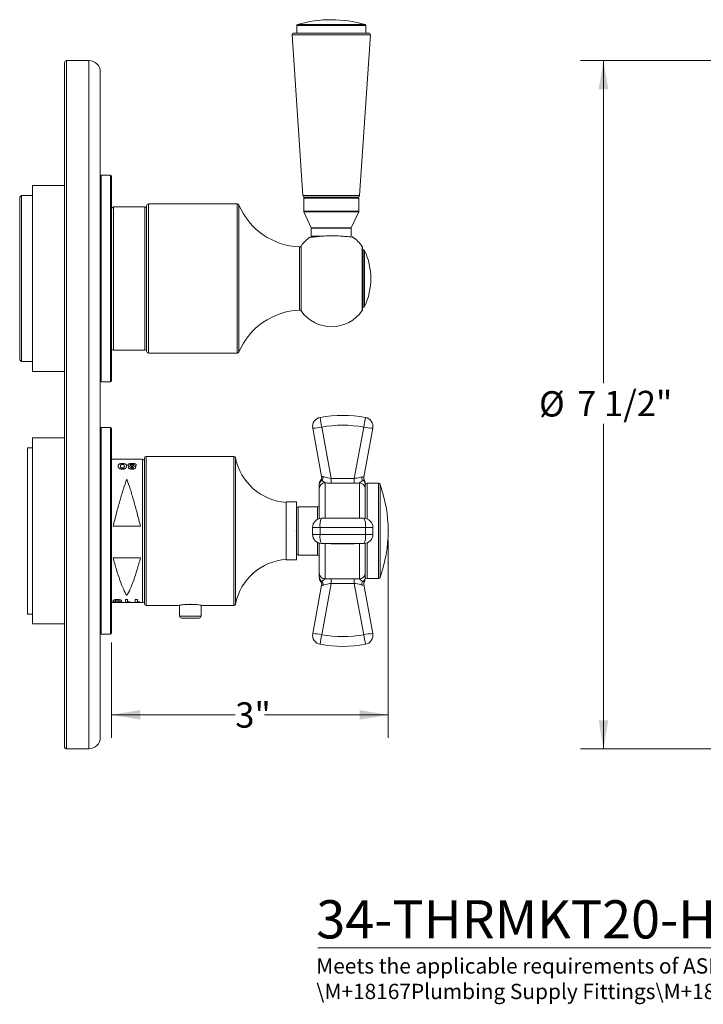
# Model space of a CAD drawing. Units: inches. Extents: x 1.88 to 10.51, y 0.23 to 8.07.
# Drawn here: x 1.88 to 5.6, y 0.23 to 5.59 of the extents above; entities that cross this region are included whole.
import ezdxf

# ---------------------------------------------------------------- set-up
doc = ezdxf.new("R2010")
doc.units = ezdxf.units.IN
doc.header["$MEASUREMENT"] = 0
doc.header["$PDSIZE"] = -1
doc.styles.add('SLDTEXTSTYLE0', font='TXT', dxfattribs={"width": 0.7})
doc.styles.add('SLDTEXTSTYLE1', font='TXT', dxfattribs={"width": 0.7, "bigfont": 'bigfont'})
doc.styles.add('SLDTEXTSTYLE3', font='TXT', dxfattribs={"width": 0.75})
doc.dimstyles.new('SLDDIMSTYLE0', dxfattribs={"dimtxt": 0.137795, "dimasz": 0.156, "dimexe": 0, "dimexo": 0.0625, "dimgap": 0.034449, "dimtad": 0, "dimtih": 1, "dimtoh": 1, "dimdec": 3, "dimlfac": 2, "dimrnd": 1e-09, "dimzin": 12, "dimdsep": 46, "dimtxsty": 'SLDTEXTSTYLE3', "dimsah": 1, "dimcen": 0.09, "dimadec": 0, "dimazin": 3, "dimtfac": 1, "dimtofl": 0, "dimtmove": 0, "dimatfit": 3, "dimfxl": 0, "dimfrac": 2, "dimtolj": 1, "dimtzin": 12, "dimarcsym": 0})
doc.dimstyles.new('SLDDIMSTYLE1', dxfattribs={"dimtxt": 0.137795, "dimasz": 0.156, "dimexe": 0, "dimexo": 0.0625, "dimgap": 0.034449, "dimtad": 0, "dimtih": 1, "dimtoh": 1, "dimdec": 6, "dimlfac": 2, "dimrnd": 1e-09, "dimzin": 12, "dimdsep": 46, "dimtxsty": 'SLDTEXTSTYLE3', "dimsah": 1, "dimcen": 0.09, "dimadec": 0, "dimazin": 3, "dimtfac": 1, "dimtofl": 0, "dimtmove": 0, "dimatfit": 3, "dimfxl": 0, "dimfrac": 2, "dimtolj": 1, "dimtzin": 12, "dimarcsym": 0})

# ---------------------------------------------------------------- blocks, each defined once
blk = doc.blocks.new('_D')
at = {"color": 7, "linetype": 'Continuous', "lineweight": 0}
for p, q in [((3.8848, 2.7573), (3.8848, 1.6802)), ((2.3785, 2.1998), (2.3785, 1.6802)), ((2.3785, 1.8052), (3.0523, 1.8052)), ((3.8848, 1.8052), (3.211, 1.8052))]:
    blk.add_line(p, q, dxfattribs=at)
for points in [[(2.3785, 1.8052), (2.5345, 1.7792), (2.5345, 1.8312)], [(3.8848, 1.8052), (3.7288, 1.8312), (3.7288, 1.7792)]]:
    blk.add_solid(points, dxfattribs=at)
at = {"color": 7, "linetype": 'Continuous', "lineweight": 0, "insert": (3.0523, 1.8735), "char_height": 0.1378, "attachment_point": 1, "style": 'SLDTEXTSTYLE3'}
blk.add_mtext('3"', dxfattribs=at)
blk = doc.blocks.new('_D_2')
at = {"color": 7, "linetype": 'Continuous', "lineweight": 0}
for p, q in [((7.5119, 5.3698), (4.932, 5.3698)), ((5.057, 5.3698), (5.057, 3.6115)), ((5.057, 1.6198), (5.057, 3.3906)), ((7.5119, 1.6198), (4.932, 1.6198))]:
    blk.add_line(p, q, dxfattribs=at)
for points in [[(5.057, 5.3698), (5.031, 5.2138), (5.083, 5.2138)], [(5.057, 1.6198), (5.083, 1.7758), (5.031, 1.7758)]]:
    blk.add_solid(points, dxfattribs=at)
at = {"color": 7, "linetype": 'Continuous', "lineweight": 0, "char_height": 0.1378, "attachment_point": 1, "style": 'SLDTEXTSTYLE3'}
for s, insert in [('%%c', (4.7063, 3.5683)), ('7 1/2"', (4.9141, 3.5704))]:
    blk.add_mtext(s, dxfattribs=dict(at, insert=insert))

msp = doc.modelspace()

# ---------------------------------------------------------------- linework, layer by layer
at = {"color": 7, "linetype": 'Continuous', "lineweight": 15}
for p, q in [((3.38728789, 5.56097881), (3.38728789, 5.5198362)), ((3.76228793, 5.5198362), (3.76228793, 5.56097881)), ((3.36175308, 5.50916721), (3.42041232, 4.63416728)), ((3.3717307, 5.5198362), (3.77784513, 5.5198362)), ((3.7291635, 4.63416728), (3.78782275, 5.50916721)), ((2.25501429, 5.36983622), (2.13251429, 5.36983622)), ((2.12251429, 1.63088364), (2.12251429, 5.35983616)), ((2.3175143, 5.30733611), (2.3175143, 1.6823362)), ((2.37353792, 4.7448362), (2.32251429, 4.7448362)), ((2.37853791, 4.73983609), (2.37853791, 4.18233613)), ((2.12251429, 4.6892259), (1.94782855, 4.6892259)), ((1.94782855, 3.67544639), (1.94782855, 4.6892259)), ((1.88853792, 4.63509208), (1.87853792, 4.62509209)), ((1.87853792, 3.73958025), (1.87853792, 4.62509209)), ((1.94782855, 4.63509208), (1.88853792, 4.63509208)), ((1.88853792, 4.63509208), (1.88853792, 3.72958025)), ((3.42478793, 4.61983613), (3.42478793, 4.54842738)), ((3.42978788, 4.62483616), (3.57478791, 4.62483616)), ((3.57478791, 4.62483616), (3.71978795, 4.62483616)), ((3.7247879, 4.54842738), (3.7247879, 4.61983613)), ((2.55978791, 4.57296113), (2.38853791, 4.57296113)), ((2.5697879, 3.78608615), (2.5697879, 4.57858617)), ((3.06310719, 4.58858615), (2.57978792, 4.58858615)), ((3.42524259, 4.54634415), (3.46558323, 4.45832815)), ((3.6839926, 4.45832815), (3.72433324, 4.54634415)), ((3.46603789, 4.45624492), (3.46603789, 4.41233614)), ((3.68353794, 4.41233614), (3.68353794, 4.45624492)), ((3.74478787, 4.35115742), (3.74478787, 4.01351492)), ((3.75207507, 4.33858618), (3.74478787, 4.33858618)), ((2.37853791, 4.18233613), (2.37853791, 3.62483616)), ((3.74478787, 4.02608617), (3.75207507, 4.02608617)), ((2.38853791, 3.79171116), (2.55978791, 3.79171116)), ((2.57978792, 3.77608615), (3.06310719, 3.77608615)), ((1.87853792, 3.73958025), (1.88853792, 3.72958025)), ((1.88853792, 3.72958025), (1.94782855, 3.72958025)), ((1.94782855, 3.67544639), (2.12251429, 3.67544639)), ((2.32251429, 3.61983615), (2.37353792, 3.61983615)), ((2.37353792, 3.36983616), (2.32251429, 3.36983616)), ((2.37853791, 3.36483616), (2.37853791, 2.71423252)), ((3.5224536, 3.1033186), (3.47400708, 3.36695925)), ((3.5231837, 3.37291266), (3.57455926, 3.09333262)), ((3.70051661, 3.09333262), (3.75189217, 3.37291266)), ((3.80106865, 3.36695925), (3.75198853, 3.0998701)), ((2.12251429, 3.31422592), (1.94789952, 3.31422592)), ((1.94789952, 2.30044641), (1.94789952, 3.31422592)), ((1.94789952, 3.26009207), (1.921845, 3.26009207)), ((1.921845, 2.35458024), (1.921845, 3.26009207)), ((2.54728791, 3.19796115), (2.37853791, 3.19796115)), ((2.5572879, 2.80733618), (2.5572879, 3.20358616)), ((3.04395619, 3.21358616), (2.56728792, 3.21358616)), ((3.51711191, 3.08284574), (3.52021505, 3.082216)), ((3.57455926, 3.09333262), (3.57455926, 3.06764373)), ((3.57455926, 3.09333262), (3.70051661, 3.09333262)), ((3.70051661, 3.06764373), (3.57455926, 3.06764373)), ((3.70051661, 3.09333262), (3.70051661, 3.06764373)), ((3.74578666, 3.0830943), (3.75201068, 3.08241062)), ((3.83127914, 3.06733614), (3.76978794, 3.06733614)), ((3.5097879, 2.87418497), (3.5097879, 3.0383734)), ((3.75978788, 2.87518097), (3.75978788, 3.05733616)), ((3.38478784, 2.96483617), (3.32978789, 2.96483617)), ((3.32978789, 2.96483617), (3.32978789, 2.80733618)), ((3.38478784, 2.96483617), (3.38478784, 2.80733618)), ((3.49978785, 2.93858615), (3.3947879, 2.93858615)), ((3.5231837, 2.87591767), (3.5226205, 2.87600963)), ((3.57455926, 2.87712311), (3.70051661, 2.87712311)), ((3.75245537, 2.87600963), (3.75189217, 2.87591767)), ((2.53666292, 2.83231909), (2.38666291, 2.83231909)), ((2.5572879, 2.41108614), (2.5572879, 2.80733618)), ((3.32978789, 2.80733618), (3.32978789, 2.64983618)), ((3.38478784, 2.80733618), (3.38478784, 2.64983618)), ((3.4731837, 2.82601286), (3.4731837, 2.78865949)), ((3.51421484, 2.82601286), (3.51421484, 2.78865949)), ((3.76086103, 2.78865949), (3.76086103, 2.82601286)), ((3.80189217, 2.78865949), (3.80189217, 2.82601286)), ((3.5097879, 2.57629888), (3.5097879, 2.74048738)), ((3.5226205, 2.73866265), (3.5231837, 2.73875461)), ((3.70051661, 2.73754917), (3.57455926, 2.73754917)), ((3.75189217, 2.73875461), (3.75245537, 2.73866265)), ((3.75978788, 2.55733613), (3.75978788, 2.73949131)), ((2.37853791, 2.71423252), (2.37853791, 2.24983622)), ((2.38666291, 2.66099548), (2.53666292, 2.66099548)), ((3.32978789, 2.64983618), (3.38478784, 2.64983618)), ((3.3947879, 2.67608613), (3.49978785, 2.67608613)), ((3.52020244, 2.53245434), (3.51711191, 2.53182661)), ((3.57455926, 2.5213397), (3.5231837, 2.24175967)), ((3.57455926, 2.54702859), (3.70051661, 2.54702859)), ((3.57455926, 2.54702859), (3.57455926, 2.5213397)), ((3.70051661, 2.5213397), (3.57455926, 2.5213397)), ((3.70051661, 2.54702859), (3.70051661, 2.5213397)), ((3.75189217, 2.24175967), (3.70051661, 2.5213397)), ((3.75518935, 2.53226507), (3.75200804, 2.5322617)), ((3.76978794, 2.54733614), (3.83127914, 2.54733614)), ((3.47400708, 2.2477131), (3.5224536, 2.51135372)), ((3.75198853, 2.51480218), (3.80106865, 2.2477131)), ((2.37853791, 2.41671118), (2.54728791, 2.41671118)), ((2.45423236, 2.43311119), (2.46638513, 2.43311119)), ((2.45423236, 2.41940293), (2.45423236, 2.43311119)), ((2.47301761, 2.41940293), (2.45423236, 2.41940293)), ((2.46638513, 2.4208871), (2.46638513, 2.43311119)), ((2.46638513, 2.4208871), (2.48027401, 2.4208871)), ((2.48027401, 2.4208871), (2.47301761, 2.41940293)), ((2.50718373, 2.43311119), (2.51933654, 2.43311119)), ((2.50718373, 2.41940293), (2.50718373, 2.43311119)), ((2.52596902, 2.41940293), (2.50718373, 2.41940293)), ((2.51933654, 2.4208871), (2.51933654, 2.43311119)), ((2.51933654, 2.4208871), (2.53322542, 2.4208871)), ((2.53322542, 2.4208871), (2.52596902, 2.41940293)), ((2.56728792, 2.40108616), (2.73872431, 2.40108616)), ((2.74869416, 2.40271744), (2.74869416, 2.34233613)), ((2.86588167, 2.34233613), (2.86588167, 2.40272257)), ((2.87664835, 2.40108616), (3.04395619, 2.40108616)), ((1.921845, 2.35458024), (1.94789952, 2.35458024)), ((2.85588169, 2.33233615), (2.75869414, 2.33233615)), ((1.94789952, 2.30044641), (2.12251429, 2.30044641)), ((2.32251429, 2.24483612), (2.37353792, 2.24483612)), ((2.18421368, 1.6198361), (2.25501429, 1.6198361))]:
    msp.add_line(p, q, dxfattribs=at)
at = {"color": 8, "linetype": 'Continuous', "lineweight": 15}
for p, q in [((3.76228793, 5.56097881), (3.38728789, 5.56097881)), ((3.39087312, 5.56577446), (3.75870271, 5.56577446)), ((3.78782275, 5.50916721), (3.36175308, 5.50916721)), ((2.13251429, 5.36983622), (2.13251429, 1.62085146)), ((2.25501429, 1.6198361), (2.25501429, 5.36983622)), ((2.32251429, 4.7448362), (2.32251429, 3.61983615)), ((2.37353792, 4.18233613), (2.37353792, 4.7448362)), ((3.42041232, 4.63416728), (3.7291635, 4.63416728)), ((3.57478791, 4.61983613), (3.42478793, 4.61983613)), ((3.7247879, 4.61983613), (3.57478791, 4.61983613)), ((2.38853791, 4.57296113), (2.38853791, 4.18233613)), ((2.55978791, 3.79171116), (2.55978791, 4.57296113)), ((2.57978792, 4.58858615), (2.57978792, 3.77608615)), ((3.06310719, 3.77608615), (3.06310719, 4.58858615)), ((3.07231167, 4.58249487), (3.07231167, 3.78217742)), ((3.42478793, 4.54842738), (3.57478791, 4.54842738)), ((3.72433324, 4.54634415), (3.42524259, 4.54634415)), ((3.57478791, 4.54842738), (3.7247879, 4.54842738)), ((3.46558323, 4.45832815), (3.57478791, 4.45832815)), ((3.68353794, 4.45624492), (3.46603789, 4.45624492)), ((3.57478791, 4.45832815), (3.6839926, 4.45832815)), ((3.46603789, 4.41233614), (3.51769329, 4.41233614)), ((3.40170902, 4.01026795), (3.40170902, 4.35440436)), ((3.41031635, 4.3586531), (3.41031635, 4.00601924)), ((3.74303786, 4.18233613), (3.74303786, 4.35680879)), ((3.75207507, 4.02608617), (3.75207507, 4.33858618)), ((3.75661581, 4.33567942), (3.75661581, 4.02899285)), ((2.37353792, 3.61983615), (2.37353792, 4.18233613)), ((2.38853791, 4.18233613), (2.38853791, 3.79171116)), ((3.74303786, 4.00786356), (3.74303786, 4.18233613)), ((2.32251429, 3.36983616), (2.32251429, 2.24483612)), ((2.37353792, 2.71339748), (2.37353792, 3.36983616)), ((2.54728791, 2.41671118), (2.54728791, 3.19796115)), ((2.56728792, 3.21358616), (2.56728792, 2.80733618)), ((3.04395619, 2.40108616), (3.04395619, 3.21358616)), ((3.05376676, 3.20552337), (3.05376676, 2.80733618)), ((3.54161259, 3.0693093), (3.54161259, 2.87610812)), ((3.7279632, 2.87615828), (3.7279632, 3.06880275)), ((3.76978794, 3.06733614), (3.76978794, 2.8727005)), ((3.83127914, 2.54733614), (3.83127914, 3.06733614)), ((3.84069122, 3.06071455), (3.84069122, 2.55395777)), ((3.3947879, 2.93858615), (3.3947879, 2.67608613)), ((3.49978785, 2.87020148), (3.49978785, 2.93858615)), ((3.57455926, 2.87712311), (3.57455926, 2.87636383)), ((3.70051661, 2.87712311), (3.70051661, 2.87636383)), ((2.56728792, 2.80733618), (2.56728792, 2.40108616)), ((3.05376676, 2.80733618), (3.05376676, 2.40914892)), ((3.4731837, 2.82601286), (3.51421484, 2.82601286)), ((3.76086103, 2.82601286), (3.80189217, 2.82601286)), ((3.4731837, 2.78865949), (3.51421484, 2.78865949)), ((3.49978785, 2.67608613), (3.49978785, 2.74447088)), ((3.54161259, 2.73856424), (3.54161259, 2.54536306)), ((3.57455926, 2.73830846), (3.57455926, 2.73754917)), ((3.70051661, 2.73830846), (3.70051661, 2.73754917)), ((3.7279632, 2.54586957), (3.7279632, 2.73851401)), ((3.76086103, 2.78865949), (3.80189217, 2.78865949)), ((3.76978794, 2.74197178), (3.76978794, 2.54733614)), ((2.37353792, 2.24483612), (2.37353792, 2.71339748)), ((2.74869416, 2.34233613), (2.86588167, 2.34233613))]:
    msp.add_line(p, q, dxfattribs=at)
at = {"color": 7, "linetype": 'Continuous', "lineweight": 0}
msp.add_line((3.50108808, 0.53688037), (10.48096875, 0.53688037), dxfattribs=at)
at = {"color": 7, "linetype": 'Continuous', "lineweight": 15, "flags": 128}
msp.add_lwpolyline([(2.73955957, 2.40124536), (2.73957387, 2.40124786), (2.74076655, 2.40145399), (2.74651765, 2.40240336), (2.75707921, 2.4039275), (2.77142635, 2.40553957), (2.78851406, 2.40676481), (2.80689602, 2.40722651), (2.82514833, 2.40680881), (2.84210904, 2.40563725), (2.85659147, 2.4040449), (2.8674163, 2.40250412), (2.87367464, 2.40147819), (2.87490113, 2.40126472), (2.87501032, 2.40124536), (2.87506121, 2.40123634), (2.87509656, 2.40123026), (2.87513425, 2.40122388), (2.87518287, 2.40121581), (2.87525737, 2.401204), (2.87547393, 2.40117291), (2.87588393, 2.40112715), (2.87665531, 2.4011369), (2.87665531, 2.4011369)], dxfattribs=at)
at = {"color": 7, "linetype": 'Continuous', "lineweight": 15}
for centre, radius, start, end in [((3.57478791, 4.94233616), 0.65, 89.9917468, 106.43609442), ((3.57478791, 4.94233616), 0.65, 73.56390558, 89.9917468), ((3.39228791, 5.56097882), 0.005, 106.43609442, 180), ((3.75728791, 5.56097882), 0.005, 0, 73.56390558), ((3.37173075, 5.50983616), 0.01, 90, 183.8353191), ((3.77784508, 5.50983616), 0.01, 356.1646809, 90), ((2.13251429, 5.35983616), 0.01, 90, 180), ((2.25501429, 5.30733616), 0.0625, 0, 90), ((2.32251429, 4.73983616), 0.005, 90, 180), ((2.37353791, 4.73983616), 0.005, 0, 90), ((3.43038997, 4.63483616), 0.01, 183.8353191, 270), ((3.42978791, 4.61983616), 0.005, 90, 180), ((3.71918586, 4.63483616), 0.01, 270, 356.1646809), ((3.71978791, 4.61983616), 0.005, 0, 90), ((2.38853791, 4.56296116), 0.01, 90, 180), ((2.55978791, 4.56296116), 0.01, 0, 90), ((2.57978791, 4.57858616), 0.01, 90, 180), ((3.0631072, 4.57858616), 0.01, 23.00889776, 90), ((3.4174782, 4.72907267), 0.375, 203.00889776, 267.58994017), ((3.42978791, 4.54842741), 0.005, 180, 204.62356479), ((3.71978791, 4.54842741), 0.005, 335.37643521, 0), ((3.46103791, 4.4562449), 0.005, 0, 24.62356479), ((3.68853791, 4.4562449), 0.005, 155.37643521, 180), ((3.57603791, 4.24241159), 0.20242457, 125.52397992, 144.95315887), ((3.68784329, 4.39902015), 0.01000144, 60.59703118, 83.84204796), ((3.57603791, 4.24241159), 0.20242457, 34.41165061, 54.78417032), ((3.40212956, 4.36439553), 0.01, 267.58994017, 324.95315887), ((3.73478791, 4.3511574), 0.01, 0, 34.41165061), ((3.75207511, 4.33358616), 0.005, 24.74996939, 90), ((3.42398803, 4.18233616), 0.36627232, 335.25003061, 24.74996939), ((3.75207511, 4.03108616), 0.005, 270, 335.25003061), ((3.4174782, 3.63559964), 0.375, 92.41005983, 156.99110224), ((3.40212956, 4.00027678), 0.01, 35.04684113, 92.41005983), ((3.57603791, 4.12226073), 0.20242457, 215.04684113, 325.58834939), ((3.73478791, 4.01351491), 0.01, 325.58834939, 0), ((2.38853791, 3.80171116), 0.01, 180, 270), ((2.55978791, 3.80171116), 0.01, 270, 0), ((2.57978791, 3.78608616), 0.01, 180, 270), ((3.0631072, 3.78608616), 0.01, 270, 336.99110224), ((2.32251429, 3.62483616), 0.005, 180, 270), ((2.37353791, 3.62483616), 0.005, 270, 0), ((3.63753791, 2.74883616), 0.6875, 79.66640255, 100.33359745), ((3.52318372, 3.37599592), 0.05, 100.33359745, 190.41248325), ((4.72139241, 3.60540645), 1.22055622, 188.49106927, 190.98090529), ((3.63753791, 2.74575289), 0.6375, 79.66640255, 100.33359745), ((2.55343992, 3.60544824), 1.22080327, 349.01934668, 351.50867876), ((3.7518921, 3.37599592), 0.05, 349.58751675, 79.66640255), ((2.32251429, 3.36483616), 0.005, 90, 180), ((2.37353791, 3.36483616), 0.005, 360, 90), ((3.47405871, 3.57261506), 0.20565582, 269.98561664, 283.81985259), ((3.80101705, 3.57261411), 0.20565487, 256.18011541, 270.01437459), ((2.54728791, 3.18796116), 0.01, 0, 90), ((2.56728791, 3.20358616), 0.01, 90, 180), ((3.04395622, 3.20358616), 0.01, 11.16997541, 90), ((3.35053647, 3.26412374), 0.3025, 191.16997541, 266.06697874), ((3.5411744, 3.03792262), 0.03138973, 89.20014627, 179.17716333), ((3.54161263, 3.06254516), 0.03182471, 140.32914317, 180.00000034), ((3.49786675, 3.09880039), 0.02499854, 320.34053657, 10.41278636), ((3.49786367, 3.09880915), 0.025, 320.3525969, 10.41216725), ((3.50079295, 3.10069639), 0.02971439, 320.70607786, 5.13290174), ((3.72843051, 3.03744517), 0.03136107, 0.87978144, 90.85379592), ((3.77358161, 3.10033253), 0.03270651, 176.97221404, 211.80689509), ((3.77657548, 3.09535192), 0.02499864, 169.58730076, 211.18589114), ((3.77657812, 3.09535882), 0.025, 169.58768321, 211.22683689), ((3.72796629, 3.06592939), 0.03182159, 359.99924039, 31.18607341), ((3.7279632, 3.0659371), 0.03182471, 359.99999973, 31.17394956), ((3.76978791, 3.05733616), 0.01, 90, 180), ((3.83127912, 3.05733616), 0.01, 19.7451981, 90), ((3.13478791, 2.80733616), 0.75, 0.00734897, 19.7451981), ((3.39478791, 2.92858616), 0.01, 90, 180), ((3.49978791, 2.94858616), 0.01, 270, 0), ((3.52318372, 2.82601283), 0.05, 90.64542528, 180), ((3.7518921, 2.82601283), 0.05, 0, 89.35457472), ((3.13478791, 2.80733616), 0.75, 340.2548019, 0.00734897), ((3.52318372, 2.78865948), 0.05, 180, 269.35457472), ((3.7518921, 2.78865948), 0.05, 270.64542528, 0), ((3.39478791, 2.68608616), 0.01, 180, 270), ((3.35053647, 2.35054857), 0.3025, 93.93302126, 168.83002459), ((3.49978791, 2.66608616), 0.01, 0, 90), ((3.54117435, 2.57674968), 0.03138968, 180.82287956, 270.79994661), ((3.72843054, 2.57722712), 0.03136104, 269.14613773, 359.1202849), ((3.54161263, 2.55212715), 0.03182471, 179.99999966, 219.66634785), ((3.49786652, 2.51587189), 0.02499876, 349.58738134, 39.6592456), ((3.49786367, 2.51586316), 0.025, 349.58783275, 39.6393381), ((3.50079299, 2.51397595), 0.02971434, 354.86706244, 39.29395797), ((3.7735816, 2.51433978), 0.03270651, 148.19309651, 183.02784768), ((3.77657524, 2.51932041), 0.02499841, 148.81390907, 190.41289902), ((3.77657812, 2.5193135), 0.025, 148.79385788, 190.41231679), ((3.72796595, 2.54874299), 0.03182193, 328.8140982, 0.000588), ((3.7279632, 2.54873521), 0.03182471, 328.84830257, 0.00000027), ((3.76978791, 2.55733616), 0.01, 180, 270), ((3.83127912, 2.55733616), 0.01, 270, 340.2548019), ((2.54728791, 2.42671116), 0.01, 270, 360), ((2.56728791, 2.41108616), 0.01, 180, 270), ((3.04395622, 2.41108616), 0.01, 270, 348.83002459), ((2.75869416, 2.34233616), 0.01, 180, 270), ((2.85588166, 2.34233616), 0.01, 270, 0), ((2.32251429, 2.24983616), 0.005, 180, 270), ((2.37353791, 2.24983616), 0.005, 270, 0), ((3.52318372, 2.23867639), 0.05, 169.58751675, 259.66640255), ((3.47405725, 2.04204588), 0.20566723, 76.18051167, 90.01397699), ((4.72136656, 2.00927036), 1.22052999, 169.01907015, 171.50896031), ((3.63753791, 2.86891942), 0.6375, 259.66640255, 280.33359745), ((3.80101851, 2.04204682), 0.20566628, 89.98603179, 103.81952032), ((2.55346576, 2.00922857), 1.22077704, 8.49129167, 10.98067786), ((3.7518921, 2.23867639), 0.05, 280.33359745, 10.41248325), ((3.63753791, 2.86583616), 0.6875, 259.66640255, 280.33359745), ((2.25501429, 1.68233616), 0.0625, 270, 0)]:
    msp.add_arc(centre, radius, start, end, dxfattribs=at)
at = {"color": 8, "linetype": 'Continuous', "lineweight": 15}
for centre, radius, start, end in [((3.58747669, 2.83940076), 0.07447506, 150.55691201, 190.35598387), ((3.68759824, 2.8394006), 0.07447595, 349.64426432, 29.44283981), ((3.58747703, 2.7752716), 0.07447539, 169.64406465, 209.44301199), ((3.68759791, 2.77527176), 0.07447628, 330.55723619, 10.35568716)]:
    msp.add_arc(centre, radius, start, end, dxfattribs=at)
at = {"color": 7, "linetype": 'Continuous', "lineweight": 15}
for centre, major_axis, ratio, start_param, end_param in [((3.63753791, 2.83716997), (0.6375, 0), 0.0617828328, 1.3904410277, 1.7511516258), ((3.63753791, 2.78726512), (0.6875, 0), 0.0572895359, 1.3904410277, 1.7511516258), ((3.63753791, 2.82740719), (0.6875, 0), 0.0572895359, 4.5320336813, 4.8927442794), ((3.63753791, 2.77750235), (0.6375, 0), 0.0617828328, 4.5320336813, 4.8927442794)]:
    msp.add_ellipse(centre, major_axis=major_axis, ratio=ratio, start_param=start_param, end_param=end_param, dxfattribs=at)
at = {"color": 8, "linetype": 'Continuous', "lineweight": 15}
for points, knots in [([(3.48992433, 4.40989271), (3.48336491, 4.40919166), (3.46886798, 4.40764227), (3.45804918, 4.40640797), (3.45865347, 4.40647953), (3.45888313, 4.40650672)], [0, 0, 0, 0, 0.3387586602, 0.7486879119, 1, 1, 1, 1]), ([(2.73872431, 2.40125328), (2.73862577, 2.40123634), (2.73836354, 2.40119126), (2.74648204, 2.40261469), (2.76133572, 2.40475508), (2.78005227, 2.40657518), (2.80086173, 2.40751089), (2.82243319, 2.40731507), (2.84422224, 2.40577209), (2.86221492, 2.40352856), (2.87326482, 2.40173032), (2.87798055, 2.4008768), (2.87669467, 2.40110252), (2.87664835, 2.40111065)], [0, 0, 0, 0, 0.0641742431, 0.1707727037, 0.2776054626, 0.3848298282, 0.4628000048, 0.567358998, 0.6722627854, 0.7787567658, 0.8873348125, 0.995940844, 1, 1, 1, 1])]:
    msp.add_open_spline(points, degree=3, knots=knots, dxfattribs=at)
at = {"color": 7, "linetype": 'Continuous', "lineweight": 15}
for points, knots in [([(3.48654136, 4.41071836), (3.48211406, 4.41025714), (3.47317027, 4.40932543), (3.46523687, 4.40848906), (3.46260992, 4.40822995), (3.46211318, 4.40818259), (3.4622206, 4.40819242), (3.46228034, 4.40819786), (3.4623487, 4.40820352), (3.46249255, 4.40821452), (3.46280865, 4.4082322), (3.46384425, 4.40824982), (3.46551925, 4.407999), (3.46719486, 4.40751734), (3.46793797, 4.40695655), (3.46808753, 4.40684369)], [0, 0, 0, 0, 0.2746427392, 0.5548172513, 0.8443844055, 0.9202673792, 0.9262148011, 0.9283605815, 0.9298274881, 0.9312787115, 0.9346348987, 0.940767471, 0.967621285, 0.9934833257, 1, 1, 1, 1]), ([(3.6924229, 4.40730348), (3.692083, 4.4073417), (3.69128961, 4.40743091), (3.6727626, 4.40961444), (3.6422535, 4.4125561), (3.60511704, 4.41467028), (3.56523955, 4.41495776), (3.52623548, 4.41321119), (3.50190454, 4.41109529), (3.49135847, 4.41003667), (3.48992433, 4.40989271)], [0, 0, 0, 0, 0.1191873228, 0.2782091483, 0.4236440299, 0.560465824, 0.6986392035, 0.8398032335, 0.9782152137, 1, 1, 1, 1]), ([(2.41447541, 3.16052256), (2.41456292, 3.16219692), (2.41473764, 3.16554007), (2.41722394, 3.16934953), (2.42133348, 3.17187342), (2.4257917, 3.17332656), (2.43133836, 3.17411861), (2.43533105, 3.17419383), (2.4373297, 3.17423148)], [0, 0, 0, 0, 0.2505330116, 0.5002299372, 0.6324522456, 0.750156442, 0.8749334673, 1, 1, 1, 1]), ([(2.42996477, 3.16812581), (2.42886208, 3.16695318), (2.42665037, 3.16460119), (2.42663561, 3.16188469), (2.4266282, 3.16052256)], [0, 0, 0, 0, 0.49857057, 1, 1, 1, 1]), ([(2.43738393, 3.16988341), (2.43661471, 3.16986393), (2.43507669, 3.16982497), (2.43297045, 3.16943994), (2.43122364, 3.16886406), (2.43038463, 3.16837204), (2.42996477, 3.16812581)], [0, 0, 0, 0, 0.24986701557, 0.49960188866, 0.74958716199, 1, 1, 1, 1]), ([(2.4373297, 3.17423148), (2.43931417, 3.17419418), (2.44327919, 3.17411966), (2.44890236, 3.17333382), (2.4534566, 3.17194187), (2.45771362, 3.16948061), (2.46021815, 3.16575548), (2.46039416, 3.16245032), (2.46048234, 3.16079444)], [0, 0, 0, 0, 0.1250912126, 0.2499354106, 0.375493319, 0.4998844218, 0.7494412909, 1, 1, 1, 1]), ([(2.44832957, 3.16085215), (2.44825648, 3.16280689), (2.44816509, 3.16525075), (2.44579228, 3.16782152), (2.44374461, 3.16890768), (2.4408923, 3.16973814), (2.43855337, 3.16983499), (2.43738393, 3.16988341)], [0, 0, 0, 0, 0.5004687195, 0.6256978472, 0.7507453518, 0.8753752208, 1, 1, 1, 1]), ([(2.46742682, 3.16661582), (2.46774489, 3.16773842), (2.46822282, 3.16942524), (2.4711397, 3.17128173), (2.4739676, 3.17247509), (2.47755822, 3.17335877), (2.48298563, 3.17410831), (2.48735611, 3.17418223), (2.49026751, 3.17423148)], [0, 0, 0, 0, 0.2491536262, 0.3743789703, 0.4995612482, 0.6245530645, 0.7498968003, 1, 1, 1, 1]), ([(2.47670415, 3.15939048), (2.47533062, 3.15984195), (2.47258436, 3.16074463), (2.46965256, 3.16257304), (2.46813127, 3.16423461), (2.46750457, 3.16559775), (2.46745274, 3.16627641), (2.46742682, 3.16661582)], [0, 0, 0, 0, 0.24993404032, 0.49972452555, 0.74960953431, 0.87477474372, 1, 1, 1, 1]), ([(2.49038957, 3.16988341), (2.48904322, 3.16985453), (2.48701178, 3.16981095), (2.48449254, 3.1694431), (2.4827853, 3.16902504), (2.48135499, 3.16848631), (2.48030229, 3.16782312), (2.47978869, 3.16720634), (2.4795987, 3.16668671), (2.47958596, 3.16642245), (2.47957959, 3.1662903)], [0, 0, 0, 0, 0.2497475005, 0.3768298723, 0.4998811147, 0.6279709209, 0.7497948844, 0.8747792784, 0.9373778344, 1, 1, 1, 1]), ([(2.47957959, 3.1662903), (2.47971985, 3.16575357), (2.47993068, 3.16494673), (2.4813909, 3.16401397), (2.48322735, 3.16321787), (2.4862045, 3.16247711), (2.48889417, 3.16238812), (2.49024037, 3.16234358)], [0, 0, 0, 0, 0.2494575409, 0.3749957664, 0.500244196, 0.7498681835, 1, 1, 1, 1]), ([(2.49024037, 3.16234358), (2.49158941, 3.16238651), (2.49428519, 3.1624723), (2.49732406, 3.16317755), (2.49926058, 3.16394378), (2.50040638, 3.16462353), (2.50115244, 3.16538204), (2.50123812, 3.16591605), (2.50128098, 3.1661832)], [0, 0, 0, 0, 0.2498450393, 0.4992641954, 0.6279925953, 0.7497254044, 0.8747958959, 1, 1, 1, 1]), ([(2.49026751, 3.17423148), (2.49321525, 3.17418996), (2.49763717, 3.17412767), (2.50321992, 3.1734399), (2.5068591, 3.17255507), (2.50978994, 3.17136684), (2.51269999, 3.1694733), (2.51314133, 3.16775459), (2.51343375, 3.16661582)], [0, 0, 0, 0, 0.2502046829, 0.3753337331, 0.5004364577, 0.6238988036, 0.7508072543, 1, 1, 1, 1]), ([(2.50128098, 3.1661832), (2.5012439, 3.16644781), (2.50116904, 3.16698208), (2.50051684, 3.1677357), (2.49943419, 3.16840588), (2.49753638, 3.16914313), (2.49447262, 3.16978558), (2.491752, 3.16985077), (2.49038957, 3.16988341)], [0, 0, 0, 0, 0.1239945672, 0.2503532795, 0.3742113821, 0.5008372455, 0.7500285573, 1, 1, 1, 1]), ([(2.51343375, 3.16661582), (2.51333102, 3.16593843), (2.51312561, 3.16458403), (2.51125216, 3.16258941), (2.50875384, 3.16111638), (2.50633713, 3.16008181), (2.50500094, 3.15962096), (2.50433271, 3.15939048)], [0, 0, 0, 0, 0.24997153634, 0.49979634466, 0.74961218247, 0.87478188512, 1, 1, 1, 1]), ([(2.43768232, 3.14386072), (2.43567362, 3.14392424), (2.43165889, 3.14405121), (2.42602899, 3.1452683), (2.42145933, 3.14727601), (2.41722432, 3.15063133), (2.41474402, 3.15529227), (2.41456505, 3.15877712), (2.41447541, 3.16052256)], [0, 0, 0, 0, 0.1250435902, 0.2499216998, 0.374234298, 0.4998072288, 0.7494724372, 1, 1, 1, 1]), ([(2.4266282, 3.16052256), (2.42669947, 3.15843206), (2.42678857, 3.15581849), (2.42902091, 3.15264749), (2.43100013, 3.15123283), (2.43333094, 3.15030095), (2.43559815, 3.14991739), (2.43678852, 3.14988413), (2.43738393, 3.14986749)], [0, 0, 0, 0, 0.5001980421, 0.6253545911, 0.7503360198, 0.8748715041, 0.9374119617, 1, 1, 1, 1]), ([(2.43738393, 3.14986749), (2.4386181, 3.14993595), (2.44048488, 3.1500395), (2.44264545, 3.15063308), (2.44448885, 3.15142005), (2.44601465, 3.15270637), (2.44824975, 3.15598227), (2.4482941, 3.15868808), (2.44832957, 3.16085215)], [0, 0, 0, 0, 0.1244926788, 0.1883056798, 0.2496514083, 0.3744390511, 0.4996864346, 1, 1, 1, 1]), ([(2.45492139, 3.14844293), (2.45389181, 3.14777558), (2.4518339, 3.14644169), (2.4476297, 3.14492728), (2.44360411, 3.14417007), (2.44023569, 3.14390355), (2.43853359, 3.143875), (2.43768232, 3.14386072)], [0, 0, 0, 0, 0.2500632858, 0.4998194182, 0.7495740688, 0.874753631, 1, 1, 1, 1]), ([(2.46048234, 3.16079444), (2.46044938, 3.15874946), (2.46038365, 3.1546718), (2.45673848, 3.15051504), (2.45492139, 3.14844293)], [0, 0, 0, 0, 0.5015081692, 1, 1, 1, 1]), ([(2.47089904, 3.15318296), (2.47118358, 3.1543707), (2.4717539, 3.15675134), (2.47505168, 3.1585095), (2.47670415, 3.15939048)], [0, 0, 0, 0, 0.49891718, 1, 1, 1, 1]), ([(2.49033534, 3.14386072), (2.48777964, 3.14396739), (2.48393293, 3.14412794), (2.47934283, 3.1453009), (2.47539551, 3.14689826), (2.47172871, 3.14959665), (2.47117565, 3.15198731), (2.47089904, 3.15318296)], [0, 0, 0, 0, 0.2498990709, 0.3761362852, 0.5006757851, 0.7502699793, 1, 1, 1, 1]), ([(2.49040313, 3.15710258), (2.48937823, 3.15706038), (2.48784871, 3.1569974), (2.48608516, 3.15652199), (2.48496298, 3.15605376), (2.48406223, 3.15548716), (2.48322731, 3.15463416), (2.48312199, 3.15392577), (2.48305181, 3.15345374)], [0, 0, 0, 0, 0.2491546305, 0.3718290711, 0.4995465799, 0.6247799654, 0.7499780765, 1, 1, 1, 1]), ([(2.48305181, 3.15345374), (2.48312724, 3.15298228), (2.48324018, 3.15227629), (2.48416142, 3.15142041), (2.485109, 3.15085908), (2.48628736, 3.15040027), (2.48810228, 3.14996106), (2.48962205, 3.14990489), (2.49063373, 3.14986749)], [0, 0, 0, 0, 0.2496565959, 0.3738491543, 0.5000788433, 0.6250399017, 0.7503965838, 1, 1, 1, 1]), ([(2.50996153, 3.15309467), (2.50971078, 3.15189085), (2.50933224, 3.15007357), (2.50690532, 3.1478576), (2.50444227, 3.14640269), (2.50139632, 3.14524213), (2.49675269, 3.14411847), (2.49289841, 3.14396366), (2.49033534, 3.14386072)], [0, 0, 0, 0, 0.2493719247, 0.3764500482, 0.4998220349, 0.6244902323, 0.7502888167, 1, 1, 1, 1]), ([(2.49780876, 3.15349774), (2.49772755, 3.15396568), (2.49756532, 3.15490045), (2.49616708, 3.15590321), (2.49468023, 3.15651601), (2.49336603, 3.15686001), (2.49192045, 3.15707276), (2.49090916, 3.15709264), (2.49040313, 3.15710258)], [0, 0, 0, 0, 0.2498260605, 0.4990696855, 0.6263341756, 0.7494943842, 0.8746510636, 1, 1, 1, 1]), ([(2.49063373, 3.14986749), (2.49162075, 3.14991387), (2.49310211, 3.14998349), (2.49482516, 3.15045841), (2.4962799, 3.15108871), (2.49730161, 3.15191443), (2.49775241, 3.15281298), (2.49778997, 3.15326939), (2.49780876, 3.15349774)], [0, 0, 0, 0, 0.2493715712, 0.3742670394, 0.4998183647, 0.7492489346, 0.8745432454, 1, 1, 1, 1]), ([(2.50433271, 3.15939048), (2.50594275, 3.15848954), (2.50916071, 3.15668885), (2.50969471, 3.1542922), (2.50996153, 3.15309467)], [0, 0, 0, 0, 0.500330066, 1, 1, 1, 1]), ([(2.38666291, 2.83231909), (2.39291291, 2.85636273), (2.40541291, 2.90445001), (2.42416291, 2.97284242), (2.4429129, 3.03630297), (2.45541292, 3.07162725), (2.46166292, 3.08928939)], [0, 0, 0, 0, 0.2499999738, 0.5000000194, 0.7500000538, 1, 1, 1, 1]), ([(2.46166292, 3.08928939), (2.46791291, 3.07162725), (2.4804129, 3.03630296), (2.49916293, 2.97284243), (2.51791288, 2.90445), (2.53041291, 2.85636273), (2.53666292, 2.83231909)], [0, 0, 0, 0, 0.2499999193, 0.4999999729, 0.750000007, 1, 1, 1, 1]), ([(3.51711191, 3.08284574), (3.51500374, 3.07978077), (3.51078739, 3.07365083), (3.51012107, 3.06624081), (3.5097879, 3.0625358)], [0, 0, 0, 0, 0.4999996547, 1, 1, 1, 1]), ([(3.52021476, 3.08221633), (3.51866527, 3.08072708), (3.51556628, 3.07774856), (3.51232111, 3.07226002), (3.51018284, 3.06631684), (3.50991949, 3.06216616), (3.5097879, 3.06009225)], [0, 0, 0, 0, 0.2501152183, 0.5002339937, 0.7502896785, 1, 1, 1, 1]), ([(3.52378913, 3.0818783), (3.52180385, 3.08059803), (3.5177952, 3.07801291), (3.51339087, 3.07273244), (3.51036601, 3.0666742), (3.50998207, 3.06230284), (3.5097879, 3.06009225)], [0, 0, 0, 0, 0.2424423776, 0.4895369213, 0.7418594063, 1, 1, 1, 1]), ([(3.5097879, 3.0383734), (3.5097879, 3.04180966), (3.5097879, 3.04725313), (3.5097879, 3.05663339), (3.5097879, 3.06009225)], [0, 0, 0, 0, 0.63126226427, 1, 1, 1, 1]), ([(3.52021505, 3.082216), (3.52022673, 3.08221669), (3.52032116, 3.08222223), (3.52063186, 3.08223146), (3.52168381, 3.0822421), (3.52287567, 3.08203615), (3.52378913, 3.0818783)], [0, 0, 0, 0, 0.01150656355, 0.09300293739, 0.30485982268, 1, 1, 1, 1]), ([(3.5224536, 3.1033186), (3.5228235, 3.10372485), (3.52348265, 3.10444877), (3.52828213, 3.10368845), (3.53038817, 3.10335482)], [0, 0, 0, 0, 0.5611929975, 1, 1, 1, 1]), ([(3.52378913, 3.0818783), (3.52564395, 3.08064648), (3.52844668, 3.07878513), (3.53489461, 3.07404535), (3.53870936, 3.07135602), (3.54161259, 3.0693093)], [0, 0, 0, 0, 0.3185970544, 0.4814165487, 1, 1, 1, 1]), ([(3.53038817, 3.10335482), (3.53383017, 3.1021844), (3.54113362, 3.09970094), (3.55667111, 3.09553619), (3.56860813, 3.09406572), (3.57455926, 3.09333262)], [0, 0, 0, 0, 0.30890820569, 0.65545977782, 1, 1, 1, 1]), ([(3.57455926, 3.06764373), (3.56577382, 3.06783532), (3.55443844, 3.06808251), (3.54396796, 3.06908401), (3.54161259, 3.0693093)], [0, 0, 0, 0, 0.7750466153, 1, 1, 1, 1]), ([(3.70051661, 3.09333262), (3.70529691, 3.09388818), (3.71601868, 3.09513427), (3.73016799, 3.09861145), (3.73767387, 3.10101875), (3.74092075, 3.1020601)], [0, 0, 0, 0, 0.3134358119, 0.7030074516, 1, 1, 1, 1]), ([(3.7279632, 3.06880275), (3.7257875, 3.06863007), (3.71692026, 3.06792626), (3.70757152, 3.06776524), (3.70051661, 3.06764373)], [0, 0, 0, 0, 0.2453631991, 1, 1, 1, 1]), ([(3.7279632, 3.06880275), (3.73050381, 3.07090978), (3.73574688, 3.07525806), (3.74237189, 3.08042901), (3.74578666, 3.0830943)], [0, 0, 0, 0, 0.484564749, 1, 1, 1, 1]), ([(3.74092075, 3.1020601), (3.74104887, 3.10210173), (3.74342599, 3.10287415), (3.7484959, 3.10291195), (3.75161706, 3.10044069), (3.75189916, 3.10000738), (3.75198853, 3.0998701)], [0, 0, 0, 0, 0.017071909, 0.3167721585, 0.7835319655, 1, 1, 1, 1]), ([(3.74578666, 3.0830943), (3.74775103, 3.08192568), (3.75185286, 3.07948547), (3.75596631, 3.07488219), (3.75909294, 3.06932505), (3.75952553, 3.06537425), (3.75978788, 3.06297825)], [0, 0, 0, 0, 0.2395926334, 0.5002964143, 0.69695076, 1, 1, 1, 1]), ([(3.75201068, 3.08241062), (3.75343759, 3.08238514), (3.75512079, 3.08235509), (3.75518029, 3.08240033), (3.75518935, 3.08240721)], [0, 0, 0, 0, 0.8477319943, 1, 1, 1, 1]), ([(3.75201068, 3.08241062), (3.75424466, 3.07950406), (3.75872006, 3.07368123), (3.75943155, 3.06654987), (3.75978788, 3.06297825)], [0, 0, 0, 0, 0.4991673932, 1, 1, 1, 1]), ([(3.75976148, 3.06397344), (3.75939231, 3.06627168), (3.7588639, 3.06956122), (3.75692619, 3.07304276), (3.75605294, 3.07433916), (3.75572115, 3.07479373), (3.7556843, 3.07484138), (3.75567658, 3.07485173), (3.75567249, 3.0748568), (3.75567095, 3.07485853), (3.75567025, 3.07485956), (3.7556696, 3.07486009), (3.75566934, 3.07486048), (3.75566937, 3.07486034), (3.75566938, 3.07486027)], [0, 0, 0, 0, 0.6071996427, 0.8691041959, 0.9863610235, 0.9967748068, 0.9981336598, 0.9990302845, 0.9993457101, 0.9994806044, 0.9996104752, 0.9997434085, 0.999886445, 1, 1, 1, 1]), ([(3.75978788, 3.06297825), (3.75978788, 3.05859938), (3.75978788, 3.04734019), (3.75978788, 3.04149724), (3.75978788, 3.0379267)], [0, 0, 0, 0, 0.3889147784, 1, 1, 1, 1]), ([(2.46166292, 2.45465246), (2.45541292, 2.4662094), (2.44291291, 2.48932327), (2.4241629, 2.53825196), (2.40541291, 2.59519906), (2.39291291, 2.63906334), (2.38666291, 2.66099548)], [0, 0, 0, 0, 0.25000001, 0.4999998814, 0.7499999554, 1, 1, 1, 1]), ([(2.53666292, 2.66099548), (2.53041291, 2.63906334), (2.51791289, 2.59519906), (2.49916294, 2.53825195), (2.48041288, 2.48932328), (2.46791291, 2.4662094), (2.46166292, 2.45465246)], [0, 0, 0, 0, 0.2500000638, 0.5000001263, 0.7500000169, 1, 1, 1, 1]), ([(3.5097879, 2.55458007), (3.5097879, 2.55515396), (3.5097879, 2.5584666), (3.5097879, 2.56790977), (3.5097879, 2.57292017), (3.5097879, 2.57629888)], [0, 0, 0, 0, 0.063881625, 0.3687402176, 1, 1, 1, 1]), ([(3.75978788, 2.57674562), (3.75978788, 2.57317508), (3.75978788, 2.56733213), (3.75978788, 2.55607294), (3.75978788, 2.55169407)], [0, 0, 0, 0, 0.6110852216, 1, 1, 1, 1]), ([(3.5097879, 2.55458007), (3.50998206, 2.55236945), (3.510366, 2.54799806), (3.51339086, 2.54193981), (3.5177952, 2.53665937), (3.52180385, 2.53407428), (3.52378913, 2.53279402)], [0, 0, 0, 0, 0.2581431561, 0.5104656519, 0.7575589031, 1, 1, 1, 1]), ([(3.5097879, 2.55458007), (3.50991926, 2.55250639), (3.51018217, 2.54835581), (3.51231798, 2.54241266), (3.51555916, 2.53692349), (3.51865449, 2.53394385), (3.52020214, 2.53245405)], [0, 0, 0, 0, 0.2497005275, 0.4997884273, 0.7498968623, 1, 1, 1, 1]), ([(3.5097879, 2.55213649), (3.51012107, 2.54843149), (3.51078739, 2.54102149), (3.51500374, 2.53489157), (3.51711191, 2.53182661)], [0, 0, 0, 0, 0.5000002476, 1, 1, 1, 1]), ([(3.52378913, 2.53279402), (3.52286872, 2.53263527), (3.52166931, 2.53242839), (3.52063615, 2.53243799), (3.52033639, 2.53244789), (3.52024388, 2.53245189), (3.52021354, 2.53245368), (3.52020244, 2.53245434)], [0, 0, 0, 0, 0.6974392882, 0.9088490283, 0.9701914722, 0.9890922294, 1, 1, 1, 1]), ([(3.54161259, 2.54536306), (3.5386931, 2.54329073), (3.53371903, 2.53976001), (3.52714765, 2.53498761), (3.52444357, 2.53322146), (3.52378913, 2.53279402)], [0, 0, 0, 0, 0.5185527433, 0.8834805112, 1, 1, 1, 1]), ([(3.57455926, 2.5213397), (3.56976674, 2.52078178), (3.55901756, 2.5195304), (3.54417957, 2.51587115), (3.53482217, 2.51287053), (3.53099077, 2.51152856), (3.53038817, 2.5113175)], [0, 0, 0, 0, 0.2766061199, 0.6204017533, 0.9402970773, 1, 1, 1, 1]), ([(3.54161259, 2.54536306), (3.54559513, 2.5457304), (3.55616376, 2.54670524), (3.56749681, 2.54690445), (3.57455926, 2.54702859)], [0, 0, 0, 0, 0.376825971, 1, 1, 1, 1]), ([(3.70051661, 2.54702859), (3.70929051, 2.54684148), (3.71863385, 2.54664224), (3.72742728, 2.54591395), (3.7279632, 2.54586957)], [0, 0, 0, 0, 0.9390548176, 1, 1, 1, 1]), ([(3.74092075, 2.51261218), (3.73859709, 2.51336438), (3.73207183, 2.51547667), (3.71841954, 2.51913096), (3.70647267, 2.52060488), (3.70051661, 2.5213397)], [0, 0, 0, 0, 0.2171140232, 0.6096949738, 1, 1, 1, 1]), ([(3.74578666, 2.53157802), (3.74237189, 2.53424329), (3.73574687, 2.53941421), (3.7305038, 2.54376253), (3.7279632, 2.54586957)], [0, 0, 0, 0, 0.5154348911, 1, 1, 1, 1]), ([(3.74578666, 2.53157802), (3.74775092, 2.53274656), (3.75185278, 2.53518674), (3.75596611, 2.53978994), (3.75909294, 2.54534712), (3.75952552, 2.54929792), (3.75978788, 2.55169407)], [0, 0, 0, 0, 0.2395786472, 0.5002971266, 0.6969309961, 1, 1, 1, 1]), ([(3.75200804, 2.5322617), (3.75116117, 2.53198893), (3.74946874, 2.53144382), (3.74701339, 2.53153331), (3.74578666, 2.53157802)], [0, 0, 0, 0, 0.5003873968, 1, 1, 1, 1]), ([(3.75978788, 2.55169407), (3.75943288, 2.54812978), (3.7587226, 2.54099841), (3.75424681, 2.5351747), (3.75200804, 2.5322617)], [0, 0, 0, 0, 0.4998041347, 1, 1, 1, 1]), ([(3.75566938, 2.53981128), (3.75566937, 2.53981123), (3.75566934, 2.53981113), (3.75566961, 2.53981142), (3.75567024, 2.53981209), (3.75567096, 2.53981309), (3.75567247, 2.53981488), (3.75567665, 2.53981991), (3.75568444, 2.53983029), (3.7557212, 2.53987805), (3.75672342, 2.54125073), (3.7587437, 2.54462264), (3.75937358, 2.54838313), (3.75976148, 2.55069895)], [0, 0, 0, 0, 0.0001173222, 0.0002580735, 0.0003909481, 0.0005193004, 0.0006545527, 0.0009670023, 0.0018740824, 0.0032370243, 0.0136696182, 0.3925898971, 1, 1, 1, 1]), ([(3.53038817, 2.5113175), (3.53035613, 2.51130625), (3.52802039, 2.51048649), (3.52361068, 2.51050562), (3.5228711, 2.5110477), (3.5224536, 2.51135372)], [0, 0, 0, 0, 0.0060215512, 0.4388789289, 1, 1, 1, 1]), ([(3.75198853, 2.51480218), (3.75189952, 2.51466514), (3.75161857, 2.51423261), (3.74860749, 2.51185063), (3.74379899, 2.51180505), (3.74147421, 2.51243204), (3.74104886, 2.51257049), (3.74092075, 2.51261218)], [0, 0, 0, 0, 0.21631502271, 0.68274506399, 0.94335495626, 0.98294015232, 1, 1, 1, 1]), ([(2.38652402, 2.42482689), (2.38661154, 2.42567098), (2.38678628, 2.42735634), (2.38927253, 2.42984192), (2.39338211, 2.43169835), (2.39784029, 2.43285359), (2.40338697, 2.43351646), (2.40737964, 2.4335806), (2.40937829, 2.43361271)], [0, 0, 0, 0, 0.25053308345, 0.50023007259, 0.63245211363, 0.75015676488, 0.87493379515, 1, 1, 1, 1]), ([(2.40973095, 2.41920324), (2.40772224, 2.4192172), (2.40370751, 2.41924509), (2.39807761, 2.41952245), (2.39350793, 2.42002084), (2.38927293, 2.42095864), (2.38679262, 2.42249285), (2.38661366, 2.42404798), (2.38652402, 2.42482689)], [0, 0, 0, 0, 0.125043882, 0.2499216294, 0.3742343205, 0.4998072345, 0.749472231, 1, 1, 1, 1]), ([(2.4020134, 2.4290702), (2.4009107, 2.42833241), (2.39869898, 2.42685259), (2.39868421, 2.42550341), (2.39867681, 2.42482689)], [0, 0, 0, 0, 0.4985714123, 1, 1, 1, 1]), ([(2.39867681, 2.42482689), (2.39874807, 2.42390208), (2.39883715, 2.42274586), (2.40106954, 2.42164211), (2.40304873, 2.4211782), (2.40537956, 2.42089161), (2.40764677, 2.42077626), (2.40883715, 2.42076636), (2.40943256, 2.42076141)], [0, 0, 0, 0, 0.50019785951, 0.62535476486, 0.75033558101, 0.87487094327, 0.93741204045, 1, 1, 1, 1]), ([(2.40943256, 2.43025797), (2.40866333, 2.43024424), (2.40712529, 2.43021678), (2.40501904, 2.42994896), (2.40327222, 2.42955557), (2.40243325, 2.42923208), (2.4020134, 2.4290702)], [0, 0, 0, 0, 0.2498704841, 0.4996046621, 0.7495887406, 1, 1, 1, 1]), ([(2.40937829, 2.43361271), (2.41136277, 2.43358087), (2.41532779, 2.43351724), (2.420951, 2.43285989), (2.42550518, 2.43175153), (2.42976225, 2.42993521), (2.43226678, 2.42748384), (2.43244279, 2.4258002), (2.43253097, 2.42495669)], [0, 0, 0, 0, 0.1250919726, 0.249935903, 0.3754934746, 0.4998846716, 0.7494416933, 1, 1, 1, 1]), ([(2.42037818, 2.42498441), (2.42030507, 2.42599029), (2.42021366, 2.42724787), (2.41784092, 2.42886788), (2.4157932, 2.42958283), (2.41294091, 2.43015533), (2.41060199, 2.43022375), (2.40943256, 2.43025797)], [0, 0, 0, 0, 0.500468783, 0.6256981774, 0.7507464421, 0.8753756926, 1, 1, 1, 1]), ([(2.40943256, 2.42076141), (2.41066673, 2.42078171), (2.4125335, 2.42081241), (2.41469407, 2.42099361), (2.41653747, 2.4212399), (2.41806325, 2.42166135), (2.42029839, 2.42280636), (2.42034273, 2.42401653), (2.42037818, 2.42498441)], [0, 0, 0, 0, 0.1244927447, 0.1883050491, 0.2496512751, 0.3744385182, 0.4996868373, 1, 1, 1, 1]), ([(2.42696998, 2.42034965), (2.4259404, 2.42016875), (2.42388252, 2.41980717), (2.41967831, 2.41944485), (2.41565274, 2.41927215), (2.41228431, 2.4192128), (2.41058222, 2.41920643), (2.40973095, 2.41920324)], [0, 0, 0, 0, 0.2500636013, 0.4998186736, 0.7495738187, 0.8747544382, 1, 1, 1, 1]), ([(2.43253097, 2.42495669), (2.43249801, 2.4240396), (2.43243229, 2.42221094), (2.42878709, 2.42096883), (2.42696998, 2.42034965)], [0, 0, 0, 0, 0.5015084304, 1, 1, 1, 1]), ([(2.73954212, 2.40138939), (2.73910952, 2.40131606), (2.73759195, 2.40105884), (2.73825224, 2.40117222), (2.73872431, 2.40125328)], [0, 0, 0, 0, 0.2850566547, 1, 1, 1, 1]), ([(2.87470606, 2.40129868), (2.87474205, 2.40129257), (2.875101, 2.40123167), (2.87503609, 2.401242), (2.87497768, 2.4012513)], [0, 0, 0, 0, 0.1002449833, 1, 1, 1, 1]), ([(2.13251429, 1.62085146), (2.13139584, 1.62096585), (2.12915857, 1.62119468), (2.12615633, 1.62292165), (2.12389111, 1.62546233), (2.12268688, 1.62827688), (2.12256349, 1.63014046), (2.12251429, 1.63088364)], [0, 0, 0, 0, 0.2151599331, 0.4303879483, 0.6442268882, 0.8581208322, 1, 1, 1, 1]), ([(2.18421368, 1.61986264), (2.18443263, 1.61985538), (2.18528676, 1.61982705), (2.17948707, 1.62002109), (2.16740693, 1.62035727), (2.1507926, 1.62070283), (2.13823965, 1.6208049), (2.13251429, 1.62085146)], [0, 0, 0, 0, 0.082372045, 0.3213353988, 0.5603478984, 0.7994762224, 1, 1, 1, 1])]:
    msp.add_open_spline(points, degree=3, knots=knots, dxfattribs=at)
at = {"color": 7, "linetype": 'Continuous', "lineweight": 0}
for p in [(3.38478791, 2.80733616), (3.88478791, 2.80733616)]:
    msp.add_point(p, dxfattribs=at)

# ---------------------------------------------------------------- texts
at = {"color": 7, "linetype": 'Continuous', "lineweight": 0, "attachment_point": 1}
for s, insert, char_height, style in [('34-THRMKT20-H4-B9M', (3.49339344, 0.79543065), 0.2083333333, 'SLDTEXTSTYLE0'), ('Meets the applicable requirements of ASME A112.18.1-2005/CSA B125.1-05, entitled \\M+18167Plumbing Supply Fittings\\M+18168', (3.49339344, 0.47904774), 0.08333333333, 'SLDTEXTSTYLE1')]:
    msp.add_mtext(s, dxfattribs=dict(at, insert=insert, char_height=char_height, style=style))

# ---------------------------------------------------------------- dimensions: what is measured, and where the dimension line sits
at = {"color": 7, "linetype": 'Continuous', "lineweight": 0}
dim = msp.add_linear_dim(base=(5.05702296, 1.61983616), p1=(7.56194422, 5.36983616), p2=(7.56194422, 1.61983616), angle=90, text='%%c<>', dimstyle='SLDDIMSTYLE1', dxfattribs=at)
dim.commit()
dim.dimension.update_dxf_attribs({"geometry": '_D_2', "text_midpoint": (5.05702296, 3.50105474), "dimtype": 160})
dim = msp.add_linear_dim(base=(2.3785379127, 1.8052474869), p1=(3.8847879127, 2.8073361564), p2=(2.3785379127, 2.2498361564), angle=0, dimstyle='SLDDIMSTYLE0', dxfattribs=at)
dim.commit()
dim.dimension.update_dxf_attribs({"geometry": '_D', "text_midpoint": (3.1316629127, 1.8052474869), "dimtype": 160})

doc.saveas('drawing.dxf')
